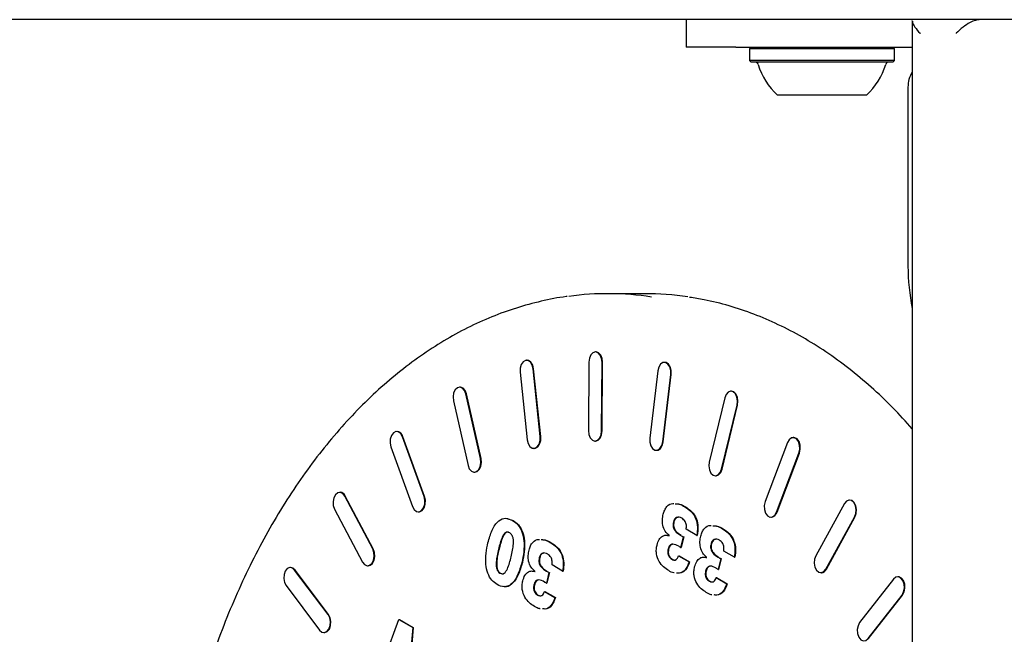
# Model space of a CAD drawing. Units: millimetres. Extents: x 521 to 1421, y 611 to 1318.
# Drawn here: x 1189 to 1204, y 1020 to 1029 of the extents above; entities that cross this region are included whole.
import ezdxf

# ---------------------------------------------------------------- set-up
doc = ezdxf.new("R2010")
doc.units = ezdxf.units.MM
doc.header["$LTSCALE"] = 100

msp = doc.modelspace()

# ---------------------------------------------------------------- linework, layer by layer
at = {"color": 7, "linetype": 'Continuous', "lineweight": 25}
for p, q in [((1198.94, 1028.56), (1198.94, 1028.16)), ((1202.22, 1028.56), (1202.245, 1028.559)), ((1202.237, 1028.538), (1202.237, 965.231)), ((1199.663, 1028.16), (1198.94, 1028.16)), ((1199.663, 1028.16), (1201.713, 1028.16)), ((1199.886, 1028.16), (1199.861, 1028.135)), ((1199.861, 1028.135), (1199.861, 1027.965)), ((1201.976, 1028.135), (1199.861, 1028.135)), ((1201.713, 1028.16), (1201.951, 1028.16)), ((1201.976, 1028.135), (1201.951, 1028.16)), ((1201.951, 1028.16), (1202.188, 1028.16)), ((1201.976, 1027.965), (1201.976, 1028.135)), ((1202.188, 1028.16), (1202.22, 1028.16)), ((1199.861, 1027.965), (1199.886, 1027.94)), ((1201.976, 1027.965), (1199.861, 1027.965)), ((1201.951, 1027.94), (1199.886, 1027.94)), ((1201.951, 1027.94), (1201.976, 1027.965)), ((1202.174, 1027.573), (1202.174, 1024.96)), ((1201.569, 1027.46), (1200.269, 1027.46)), ((1198.332, 1024.56), (1197.796, 1024.56)), ((1197.623, 1023.709), (1197.615, 1023.709)), ((1196.617, 1023.588), (1196.61, 1023.588)), ((1197.519, 1023.561), (1197.512, 1022.561)), ((1197.705, 1022.558), (1197.712, 1023.558)), ((1197.713, 1022.558), (1197.719, 1023.558)), ((1198.627, 1023.557), (1198.619, 1023.557)), ((1196.515, 1023.413), (1196.62, 1022.427)), ((1196.81, 1022.476), (1196.705, 1023.463)), ((1196.818, 1022.476), (1196.713, 1023.463)), ((1198.524, 1023.435), (1198.406, 1022.452)), ((1198.596, 1022.397), (1198.714, 1023.38)), ((1198.603, 1022.397), (1198.721, 1023.38)), ((1195.641, 1023.197), (1195.633, 1023.197)), ((1199.598, 1023.136), (1199.59, 1023.136)), ((1195.542, 1022.997), (1195.756, 1022.054)), ((1195.938, 1022.154), (1195.724, 1023.097)), ((1195.946, 1022.154), (1195.732, 1023.097)), ((1199.5, 1023.039), (1199.274, 1022.103)), ((1199.455, 1021.997), (1199.681, 1022.934)), ((1199.462, 1021.997), (1199.688, 1022.934)), ((1194.723, 1022.548), (1194.715, 1022.548)), ((1195.115, 1021.601), (1194.799, 1022.471)), ((1195.123, 1021.601), (1194.807, 1022.471)), ((1197.609, 1022.409), (1197.617, 1022.409)), ((1200.417, 1022.386), (1200.09, 1021.525)), ((1200.508, 1022.459), (1200.5, 1022.459)), ((1194.631, 1022.324), (1194.947, 1021.453)), ((1196.715, 1022.301), (1196.723, 1022.301)), ((1198.501, 1022.274), (1198.509, 1022.274)), ((1200.256, 1021.372), (1200.583, 1022.233)), ((1200.264, 1021.372), (1200.591, 1022.233)), ((1195.847, 1021.954), (1195.855, 1021.954)), ((1199.365, 1021.9), (1199.372, 1021.9)), ((1193.891, 1021.661), (1193.884, 1021.661)), ((1194.366, 1020.834), (1193.958, 1021.606)), ((1194.374, 1020.834), (1193.966, 1021.606)), ((1201.328, 1021.547), (1201.32, 1021.547)), ((1193.809, 1021.415), (1194.217, 1020.643)), ((1198.921, 1021.448), (1198.928, 1021.448)), ((1201.247, 1021.495), (1200.829, 1020.735)), ((1195.031, 1021.377), (1195.039, 1021.377)), ((1196.324, 1021.278), (1196.415, 1021.25)), ((1196.407, 1021.25), (1196.415, 1021.25)), ((1200.173, 1021.298), (1200.181, 1021.298)), ((1200.976, 1020.54), (1201.394, 1021.3)), ((1200.983, 1020.54), (1201.401, 1021.3)), ((1198.753, 1021.228), (1198.76, 1021.228)), ((1199.093, 1021.032), (1198.938, 1021.122)), ((1199.469, 1021.128), (1199.476, 1021.128)), ((1198.664, 1021.032), (1198.694, 1021.028)), ((1198.686, 1021.028), (1198.688, 1021.033)), ((1198.894, 1021.013), (1198.857, 1020.855)), ((1198.902, 1021.013), (1198.864, 1020.855)), ((1198.894, 1021.013), (1198.902, 1021.013)), ((1198.898, 1021.015), (1198.902, 1021.013)), ((1199.093, 1021.032), (1199.1, 1021.032)), ((1196.2, 1020.829), (1196.208, 1020.829)), ((1196.963, 1020.925), (1196.971, 1020.925)), ((1198.674, 1020.829), (1198.682, 1020.829)), ((1198.857, 1020.855), (1198.864, 1020.855)), ((1199.301, 1020.909), (1199.308, 1020.909)), ((1196.795, 1020.706), (1196.803, 1020.706)), ((1198.728, 1020.684), (1198.735, 1020.684)), ((1198.828, 1020.735), (1198.982, 1020.645)), ((1198.828, 1020.735), (1198.835, 1020.735)), ((1198.835, 1020.735), (1198.989, 1020.645)), ((1199.212, 1020.712), (1199.242, 1020.708)), ((1199.234, 1020.708), (1199.236, 1020.714)), ((1199.442, 1020.693), (1199.405, 1020.535)), ((1199.45, 1020.693), (1199.412, 1020.535)), ((1199.442, 1020.693), (1199.45, 1020.693)), ((1199.446, 1020.695), (1199.45, 1020.693)), ((1199.641, 1020.713), (1199.486, 1020.803)), ((1199.641, 1020.713), (1199.648, 1020.713)), ((1193.171, 1020.562), (1193.164, 1020.562)), ((1193.715, 1019.876), (1193.226, 1020.526)), ((1193.722, 1019.876), (1193.234, 1020.526)), ((1194.292, 1020.588), (1194.3, 1020.588)), ((1196.541, 1020.637), (1196.549, 1020.637)), ((1197.135, 1020.51), (1196.981, 1020.6)), ((1198.982, 1020.645), (1198.989, 1020.645)), ((1199.405, 1020.535), (1199.412, 1020.535)), ((1196.222, 1020.481), (1196.229, 1020.481)), ((1196.706, 1020.509), (1196.736, 1020.505)), ((1196.729, 1020.505), (1196.73, 1020.511)), ((1196.937, 1020.49), (1196.899, 1020.332)), ((1196.944, 1020.49), (1196.907, 1020.332)), ((1196.937, 1020.49), (1196.944, 1020.49)), ((1196.941, 1020.492), (1196.944, 1020.49)), ((1197.135, 1020.51), (1197.143, 1020.51)), ((1199.222, 1020.509), (1199.229, 1020.509)), ((1199.375, 1020.416), (1199.53, 1020.326)), ((1199.375, 1020.416), (1199.383, 1020.416)), ((1199.383, 1020.416), (1199.537, 1020.326)), ((1200.902, 1020.487), (1200.91, 1020.487)), ((1201.965, 1020.393), (1201.469, 1019.758)), ((1202.034, 1020.427), (1202.026, 1020.427)), ((1193.101, 1020.298), (1193.589, 1019.648)), ((1196.716, 1020.306), (1196.724, 1020.306)), ((1196.899, 1020.332), (1196.907, 1020.332)), ((1199.276, 1020.364), (1199.283, 1020.364)), ((1199.53, 1020.326), (1199.537, 1020.326)), ((1196.77, 1020.161), (1196.778, 1020.161)), ((1196.87, 1020.213), (1197.024, 1020.123)), ((1196.87, 1020.213), (1196.877, 1020.213)), ((1196.877, 1020.213), (1197.032, 1020.123)), ((1197.024, 1020.123), (1197.032, 1020.123)), ((1201.591, 1019.526), (1202.088, 1020.161)), ((1201.599, 1019.526), (1202.095, 1020.161)), ((1194.423, 1018.929), (1194.749, 1019.806)), ((1194.749, 1019.806), (1194.95, 1019.689)), ((1194.749, 1019.806), (1194.757, 1019.806)), ((1194.757, 1019.806), (1194.958, 1019.689)), ((1194.95, 1019.689), (1194.885, 1018.938)), ((1194.958, 1019.689), (1194.893, 1018.95)), ((1194.95, 1019.689), (1194.958, 1019.689)), ((1193.652, 1019.612), (1193.66, 1019.612))]:
    msp.add_line(p, q, dxfattribs=at)
at = {"color": 7, "linetype": 'Continuous', "lineweight": 25, "flags": 128}
for points in [[(1202.22, 1028.16), (1202.235, 1028.158), (1202.237, 1028.157)], [(1197.712, 1023.558), (1197.705, 1023.615), (1197.684, 1023.664), (1197.653, 1023.697), (1197.616, 1023.709), (1197.579, 1023.698), (1197.548, 1023.666), (1197.527, 1023.618), (1197.519, 1023.561)], [(1197.719, 1023.558), (1197.712, 1023.615), (1197.692, 1023.664), (1197.661, 1023.697), (1197.624, 1023.709), (1197.623, 1023.709)], [(1196.705, 1023.463), (1196.692, 1023.517), (1196.666, 1023.56), (1196.632, 1023.584), (1196.594, 1023.586), (1196.559, 1023.565), (1196.531, 1023.525), (1196.516, 1023.472), (1196.515, 1023.413)], [(1196.713, 1023.463), (1196.699, 1023.517), (1196.674, 1023.56), (1196.639, 1023.584), (1196.617, 1023.588)], [(1198.714, 1023.38), (1198.713, 1023.438), (1198.698, 1023.492), (1198.671, 1023.533), (1198.637, 1023.555), (1198.599, 1023.554), (1198.564, 1023.531), (1198.538, 1023.489), (1198.524, 1023.435)], [(1198.721, 1023.38), (1198.721, 1023.438), (1198.706, 1023.492), (1198.679, 1023.533), (1198.644, 1023.555), (1198.627, 1023.557)], [(1195.724, 1023.097), (1195.705, 1023.147), (1195.675, 1023.182), (1195.638, 1023.197), (1195.601, 1023.188), (1195.569, 1023.158), (1195.546, 1023.111), (1195.537, 1023.055), (1195.542, 1022.997)], [(1195.732, 1023.097), (1195.713, 1023.147), (1195.683, 1023.182), (1195.646, 1023.197), (1195.641, 1023.197)], [(1199.681, 1022.934), (1199.687, 1022.991), (1199.678, 1023.048), (1199.656, 1023.096), (1199.624, 1023.127), (1199.587, 1023.136), (1199.55, 1023.123), (1199.52, 1023.089), (1199.5, 1023.039)], [(1199.688, 1022.934), (1199.694, 1022.991), (1199.686, 1023.048), (1199.664, 1023.096), (1199.632, 1023.127), (1199.598, 1023.136)], [(1194.799, 1022.471), (1194.775, 1022.516), (1194.741, 1022.542), (1194.704, 1022.547), (1194.668, 1022.528), (1194.639, 1022.49), (1194.622, 1022.438), (1194.619, 1022.38), (1194.631, 1022.324)], [(1197.512, 1022.561), (1197.519, 1022.503), (1197.54, 1022.454), (1197.571, 1022.421), (1197.608, 1022.409), (1197.645, 1022.42), (1197.676, 1022.452), (1197.698, 1022.501), (1197.705, 1022.558)], [(1197.617, 1022.409), (1197.653, 1022.42), (1197.684, 1022.452), (1197.705, 1022.501), (1197.713, 1022.558)], [(1196.62, 1022.427), (1196.633, 1022.372), (1196.659, 1022.329), (1196.693, 1022.305), (1196.731, 1022.303), (1196.766, 1022.324), (1196.794, 1022.364), (1196.809, 1022.418), (1196.81, 1022.476)], [(1196.723, 1022.301), (1196.739, 1022.303), (1196.774, 1022.324), (1196.801, 1022.364), (1196.817, 1022.418), (1196.818, 1022.476)], [(1198.406, 1022.452), (1198.407, 1022.393), (1198.422, 1022.339), (1198.448, 1022.299), (1198.483, 1022.277), (1198.521, 1022.277), (1198.556, 1022.301), (1198.582, 1022.342), (1198.596, 1022.397)], [(1198.509, 1022.274), (1198.529, 1022.277), (1198.563, 1022.301), (1198.59, 1022.342), (1198.603, 1022.397)], [(1200.583, 1022.233), (1200.595, 1022.288), (1200.593, 1022.347), (1200.577, 1022.4), (1200.549, 1022.439), (1200.514, 1022.458), (1200.476, 1022.455), (1200.442, 1022.429), (1200.417, 1022.386)], [(1200.591, 1022.233), (1200.603, 1022.288), (1200.601, 1022.347), (1200.585, 1022.4), (1200.557, 1022.439), (1200.521, 1022.458), (1200.508, 1022.459)], [(1195.756, 1022.054), (1195.775, 1022.004), (1195.806, 1021.968), (1195.842, 1021.954), (1195.879, 1021.962), (1195.912, 1021.992), (1195.934, 1022.039), (1195.943, 1022.096), (1195.938, 1022.154)], [(1195.855, 1021.954), (1195.887, 1021.962), (1195.919, 1021.992), (1195.942, 1022.039), (1195.951, 1022.096), (1195.946, 1022.154)], [(1199.274, 1022.103), (1199.268, 1022.045), (1199.277, 1021.988), (1199.299, 1021.941), (1199.331, 1021.91), (1199.368, 1021.9), (1199.404, 1021.914), (1199.435, 1021.948), (1199.455, 1021.997)], [(1199.372, 1021.9), (1199.375, 1021.9), (1199.412, 1021.914), (1199.443, 1021.948), (1199.462, 1021.997)], [(1193.958, 1021.606), (1193.929, 1021.643), (1193.893, 1021.66), (1193.855, 1021.654), (1193.822, 1021.626), (1193.798, 1021.581), (1193.788, 1021.525), (1193.791, 1021.467), (1193.809, 1021.415)], [(1194.947, 1021.453), (1194.972, 1021.409), (1195.005, 1021.382), (1195.043, 1021.378), (1195.079, 1021.396), (1195.107, 1021.434), (1195.124, 1021.487), (1195.127, 1021.545), (1195.115, 1021.601)], [(1195.039, 1021.377), (1195.05, 1021.378), (1195.086, 1021.396), (1195.115, 1021.434), (1195.132, 1021.487), (1195.135, 1021.545), (1195.123, 1021.601)], [(1200.09, 1021.525), (1200.078, 1021.469), (1200.08, 1021.411), (1200.096, 1021.358), (1200.124, 1021.319), (1200.16, 1021.3), (1200.197, 1021.303), (1200.231, 1021.329), (1200.256, 1021.372)], [(1201.394, 1021.3), (1201.412, 1021.351), (1201.416, 1021.409), (1201.406, 1021.465), (1201.383, 1021.511), (1201.35, 1021.54), (1201.313, 1021.547), (1201.277, 1021.531), (1201.247, 1021.495)], [(1201.401, 1021.3), (1201.42, 1021.351), (1201.424, 1021.409), (1201.414, 1021.465), (1201.391, 1021.511), (1201.358, 1021.54), (1201.328, 1021.547)], [(1194.217, 1020.643), (1194.247, 1020.606), (1194.283, 1020.589), (1194.32, 1020.595), (1194.353, 1020.622), (1194.377, 1020.668), (1194.388, 1020.724), (1194.384, 1020.782), (1194.366, 1020.834)], [(1194.3, 1020.588), (1194.328, 1020.595), (1194.361, 1020.622), (1194.385, 1020.668), (1194.395, 1020.724), (1194.392, 1020.782), (1194.374, 1020.834)], [(1200.829, 1020.735), (1200.811, 1020.684), (1200.806, 1020.626), (1200.816, 1020.569), (1200.84, 1020.523), (1200.872, 1020.495), (1200.91, 1020.488), (1200.946, 1020.504), (1200.976, 1020.54)], [(1193.226, 1020.526), (1193.193, 1020.555), (1193.156, 1020.562), (1193.12, 1020.546), (1193.09, 1020.51), (1193.072, 1020.459), (1193.067, 1020.401), (1193.078, 1020.344), (1193.101, 1020.298)], [(1193.234, 1020.526), (1193.201, 1020.555), (1193.171, 1020.562)], [(1202.088, 1020.161), (1202.111, 1020.206), (1202.122, 1020.262), (1202.119, 1020.321), (1202.101, 1020.372), (1202.072, 1020.409), (1202.036, 1020.426), (1201.998, 1020.42), (1201.965, 1020.393)], [(1202.095, 1020.161), (1202.119, 1020.206), (1202.13, 1020.262), (1202.126, 1020.321), (1202.108, 1020.372), (1202.079, 1020.409), (1202.043, 1020.426), (1202.034, 1020.427)], [(1193.589, 1019.648), (1193.622, 1019.619), (1193.659, 1019.612), (1193.696, 1019.628), (1193.725, 1019.664), (1193.744, 1019.715), (1193.748, 1019.774), (1193.738, 1019.83), (1193.715, 1019.876)], [(1193.66, 1019.612), (1193.667, 1019.612), (1193.703, 1019.628), (1193.733, 1019.664), (1193.751, 1019.715), (1193.756, 1019.774), (1193.745, 1019.83), (1193.722, 1019.876)], [(1201.469, 1019.758), (1201.445, 1019.712), (1201.434, 1019.656), (1201.438, 1019.598), (1201.455, 1019.546), (1201.485, 1019.509), (1201.521, 1019.492), (1201.558, 1019.498), (1201.591, 1019.526)]]:
    msp.add_lwpolyline(points, dxfattribs=at)
at = {"color": 7, "linetype": 'Continuous', "lineweight": 25}
for centre, radius, start, end in [((1199.941, 1027.89), 0.05, 16.5288, 90), ((1200.919, 1028.18), 0.97, 196.5288, 227.9415), ((1200.919, 1028.18), 0.97, 312.0585, 343.4712), ((1201.897, 1027.89), 0.05, 90, 163.4712), ((1202.574, 1027.582), 0.4, 147.631, 181.3843), ((1205.133, 1024.954), 2.959, 179.8889, 191.882), ((1197.796, 1020.407), 4.153, 81.2098, 97.8813), ((1198.331, 1020.398), 4.162, 81.2783, 89.9832), ((1194.711, 1022.451), 0.0976, 12.2148, 83.2813), ((1193.886, 1021.576), 0.0852, 20.8575, 86.529), ((1200.17, 1021.394), 0.0961, 276.3193, 346.8944), ((1200.905, 1020.571), 0.084, 273.1582, 338.0608)]:
    msp.add_arc(centre, radius, start, end, dxfattribs=at)
for points, knots in [([(1215.796, 1028.56), (1215.614, 1028.56), (1215.25, 1028.56), (1214.586, 1028.56), (1213.844, 1028.56), (1213.009, 1028.56), (1212.084, 1028.56), (1211.073, 1028.56), (1209.989, 1028.56), (1208.708, 1028.56), (1207.207, 1028.56), (1205.464, 1028.56), (1203.629, 1028.56), (1201.695, 1028.56), (1199.666, 1028.56), (1197.547, 1028.56), (1195.364, 1028.56), (1193.057, 1028.56), (1190.625, 1028.56), (1188.07, 1028.56), (1185.463, 1028.56), (1182.811, 1028.56), (1180.119, 1028.56), (1177.39, 1028.56), (1174.626, 1028.56), (1171.46, 1028.56), (1167.881, 1028.56), (1163.878, 1028.56), (1159.935, 1028.56), (1156.06, 1028.56), (1152.26, 1028.56), (1148.433, 1028.56), (1144.585, 1028.56), (1140.715, 1028.56), (1137.183, 1028.56), (1134.934, 1028.56), (1133.988, 1028.56)], [0, 0, 0, 0, 0.019363, 0.038747, 0.058134, 0.077501, 0.097493, 0.117503, 0.137515, 0.157512, 0.184311, 0.211137, 0.237968, 0.264775, 0.292302, 0.319847, 0.347395, 0.374927, 0.404883, 0.434853, 0.464826, 0.494785, 0.524718, 0.55466, 0.584604, 0.614539, 0.656381, 0.698232, 0.740076, 0.778714, 0.817362, 0.856012, 0.894652, 0.933278, 0.971913, 1, 1, 1, 1]), ([(1202.24, 1028.538), (1202.24, 1028.531), (1202.24, 1028.51), (1202.276, 1028.447), (1202.321, 1028.391), (1202.351, 1028.36), (1202.352, 1028.36)], [0, 0, 0, 0, 0.174002, 0.546256, 0.996626, 1, 1, 1, 1]), ([(1203.223, 1028.56), (1203.202, 1028.558), (1203.156, 1028.553), (1203.069, 1028.514), (1202.97, 1028.448), (1202.907, 1028.391), (1202.878, 1028.36), (1202.877, 1028.36)], [0, 0, 0, 0, 0.16648, 0.370453, 0.654172, 0.997428, 1, 1, 1, 1]), ([(1197.203, 1024.518), (1197.198, 1024.518), (1197.071, 1024.505), (1196.823, 1024.452), (1196.46, 1024.356), (1196.101, 1024.226), (1195.748, 1024.065), (1195.401, 1023.875), (1195.061, 1023.654), (1194.731, 1023.405), (1194.41, 1023.127), (1194.099, 1022.822), (1193.801, 1022.491), (1193.515, 1022.134), (1193.243, 1021.754), (1192.986, 1021.35), (1192.744, 1020.925), (1192.519, 1020.48), (1192.31, 1020.016), (1192.119, 1019.535), (1191.946, 1019.038), (1191.793, 1018.539), (1191.708, 1018.201), (1191.666, 1018.037)], [0, 0, 0, 0, 0.001818, 0.051124, 0.100486, 0.14994, 0.199512, 0.249214, 0.29905, 0.349014, 0.399091, 0.449265, 0.499516, 0.549824, 0.600175, 0.650552, 0.700944, 0.751341, 0.801737, 0.852126, 0.902506, 0.952876, 1, 1, 1, 1]), ([(1202.237, 1022.587), (1202.143, 1022.692), (1201.949, 1022.907), (1201.639, 1023.199), (1201.314, 1023.471), (1200.979, 1023.715), (1200.635, 1023.929), (1200.284, 1024.112), (1199.927, 1024.266), (1199.565, 1024.386), (1199.252, 1024.467), (1199.059, 1024.495), (1198.988, 1024.506)], [0, 0, 0, 0, 0.100153, 0.20593, 0.311578, 0.417056, 0.522319, 0.627327, 0.732052, 0.836479, 0.940616, 1, 1, 1, 1]), ([(1198.604, 1021.34), (1198.61, 1021.361), (1198.623, 1021.405), (1198.667, 1021.47), (1198.717, 1021.501), (1198.752, 1021.496), (1198.756, 1021.495)], [0, 0, 0, 0, 0.2339286, 0.4675179, 0.9316131, 1, 1, 1, 1]), ([(1198.778, 1021.493), (1198.797, 1021.492), (1198.846, 1021.491), (1198.892, 1021.464), (1198.921, 1021.448)], [0, 0, 0, 0, 0.376822, 1, 1, 1, 1]), ([(1198.786, 1021.493), (1198.805, 1021.492), (1198.853, 1021.491), (1198.9, 1021.464), (1198.928, 1021.448)], [0, 0, 0, 0, 0.376822, 1, 1, 1, 1]), ([(1198.921, 1021.448), (1198.951, 1021.427), (1199.013, 1021.387), (1199.083, 1021.286), (1199.109, 1021.153), (1199.098, 1021.073), (1199.093, 1021.032)], [0, 0, 0, 0, 0.281106, 0.560407, 0.779721, 1, 1, 1, 1]), ([(1198.928, 1021.448), (1198.959, 1021.427), (1199.02, 1021.387), (1199.091, 1021.286), (1199.117, 1021.153), (1199.106, 1021.073), (1199.1, 1021.032)], [0, 0, 0, 0, 0.281106, 0.560407, 0.779721, 1, 1, 1, 1]), ([(1196.047, 1020.925), (1196.065, 1020.988), (1196.1, 1021.114), (1196.192, 1021.251), (1196.306, 1021.295), (1196.373, 1021.265), (1196.407, 1021.25)], [0, 0, 0, 0, 0.2810131, 0.5602492, 0.7796687, 1, 1, 1, 1]), ([(1196.407, 1021.25), (1196.434, 1021.231), (1196.488, 1021.193), (1196.548, 1021.087), (1196.577, 1020.947), (1196.573, 1020.791), (1196.552, 1020.688), (1196.541, 1020.637)], [0, 0, 0, 0, 0.186824, 0.373059, 0.55943, 0.779447, 1, 1, 1, 1]), ([(1196.415, 1021.25), (1196.442, 1021.231), (1196.495, 1021.193), (1196.556, 1021.087), (1196.585, 1020.947), (1196.581, 1020.791), (1196.559, 1020.688), (1196.549, 1020.637)], [0, 0, 0, 0, 0.186824, 0.373059, 0.55943, 0.779447, 1, 1, 1, 1]), ([(1198.688, 1021.033), (1198.668, 1021.051), (1198.63, 1021.086), (1198.595, 1021.171), (1198.588, 1021.261), (1198.598, 1021.314), (1198.604, 1021.34)], [0, 0, 0, 0, 0.2804117, 0.5594598, 0.7794144, 1, 1, 1, 1]), ([(1198.875, 1021.283), (1198.863, 1021.289), (1198.837, 1021.301), (1198.799, 1021.297), (1198.767, 1021.272), (1198.758, 1021.243), (1198.753, 1021.228)], [0, 0, 0, 0, 0.281072, 0.561193, 0.780687, 1, 1, 1, 1]), ([(1198.821, 1021.294), (1198.815, 1021.294), (1198.8, 1021.293), (1198.775, 1021.272), (1198.765, 1021.243), (1198.76, 1021.228)], [0, 0, 0, 0, 0.204393, 0.602361, 1, 1, 1, 1]), ([(1198.938, 1021.122), (1198.941, 1021.142), (1198.945, 1021.181), (1198.923, 1021.247), (1198.893, 1021.269), (1198.875, 1021.283)], [0, 0, 0, 0, 0.280489, 0.560402, 1, 1, 1, 1]), ([(1198.753, 1021.228), (1198.75, 1021.217), (1198.746, 1021.194), (1198.748, 1021.157), (1198.759, 1021.125), (1198.791, 1021.074), (1198.827, 1021.052), (1198.856, 1021.034)], [0, 0, 0, 0, 0.125147, 0.250053, 0.375023, 0.500304, 1, 1, 1, 1]), ([(1198.76, 1021.228), (1198.758, 1021.217), (1198.754, 1021.194), (1198.756, 1021.157), (1198.766, 1021.125), (1198.799, 1021.074), (1198.835, 1021.052), (1198.864, 1021.034)], [0, 0, 0, 0, 0.125147, 0.250053, 0.375023, 0.500304, 1, 1, 1, 1]), ([(1199.151, 1021.02), (1199.158, 1021.042), (1199.17, 1021.085), (1199.215, 1021.151), (1199.265, 1021.181), (1199.299, 1021.176), (1199.304, 1021.176)], [0, 0, 0, 0, 0.233929, 0.467518, 0.931613, 1, 1, 1, 1]), ([(1199.326, 1021.173), (1199.345, 1021.173), (1199.394, 1021.171), (1199.44, 1021.145), (1199.469, 1021.128)], [0, 0, 0, 0, 0.376822, 1, 1, 1, 1]), ([(1199.334, 1021.173), (1199.352, 1021.173), (1199.401, 1021.171), (1199.447, 1021.145), (1199.476, 1021.128)], [0, 0, 0, 0, 0.376822, 1, 1, 1, 1]), ([(1199.469, 1021.128), (1199.499, 1021.108), (1199.56, 1021.067), (1199.631, 1020.966), (1199.657, 1020.833), (1199.646, 1020.753), (1199.641, 1020.713)], [0, 0, 0, 0, 0.281106, 0.560407, 0.779721, 1, 1, 1, 1]), ([(1199.476, 1021.128), (1199.507, 1021.108), (1199.568, 1021.067), (1199.639, 1020.966), (1199.665, 1020.833), (1199.654, 1020.753), (1199.648, 1020.713)], [0, 0, 0, 0, 0.281106, 0.560407, 0.779721, 1, 1, 1, 1]), ([(1196.364, 1021.07), (1196.353, 1021.074), (1196.333, 1021.083), (1196.301, 1021.073), (1196.275, 1021.044), (1196.235, 1020.967), (1196.215, 1020.89), (1196.2, 1020.829)], [0, 0, 0, 0, 0.124933, 0.249407, 0.374271, 0.499533, 1, 1, 1, 1]), ([(1196.349, 1021.076), (1196.346, 1021.078), (1196.333, 1021.083), (1196.308, 1021.073), (1196.282, 1021.044), (1196.243, 1020.967), (1196.223, 1020.89), (1196.208, 1020.829)], [0, 0, 0, 0, 0.040297, 0.17681, 0.313752, 0.451129, 1, 1, 1, 1]), ([(1196.385, 1020.721), (1196.399, 1020.783), (1196.417, 1020.861), (1196.42, 1020.96), (1196.412, 1021.008), (1196.392, 1021.049), (1196.373, 1021.063), (1196.364, 1021.07)], [0, 0, 0, 0, 0.500486, 0.625731, 0.750553, 0.875052, 1, 1, 1, 1]), ([(1196.646, 1020.817), (1196.652, 1020.839), (1196.665, 1020.882), (1196.709, 1020.948), (1196.759, 1020.978), (1196.794, 1020.973), (1196.798, 1020.973)], [0, 0, 0, 0, 0.233929, 0.467518, 0.931613, 1, 1, 1, 1]), ([(1196.821, 1020.97), (1196.839, 1020.97), (1196.888, 1020.968), (1196.934, 1020.941), (1196.963, 1020.925)], [0, 0, 0, 0, 0.376822, 1, 1, 1, 1]), ([(1196.828, 1020.97), (1196.847, 1020.97), (1196.896, 1020.968), (1196.942, 1020.941), (1196.971, 1020.925)], [0, 0, 0, 0, 0.376822, 1, 1, 1, 1]), ([(1198.513, 1020.891), (1198.522, 1020.919), (1198.539, 1020.976), (1198.589, 1021.024), (1198.64, 1021.039), (1198.671, 1021.031), (1198.686, 1021.028)], [0, 0, 0, 0, 0.279743, 0.558875, 0.779245, 1, 1, 1, 1]), ([(1198.856, 1021.034), (1198.863, 1021.029), (1198.876, 1021.022), (1198.889, 1021.016), (1198.894, 1021.013)], [0, 0, 0, 0, 0.559993, 1, 1, 1, 1]), ([(1199.236, 1020.714), (1199.216, 1020.731), (1199.177, 1020.766), (1199.143, 1020.851), (1199.136, 1020.942), (1199.146, 1020.994), (1199.151, 1021.02)], [0, 0, 0, 0, 0.280412, 0.55946, 0.779414, 1, 1, 1, 1]), ([(1199.423, 1020.963), (1199.41, 1020.969), (1199.385, 1020.981), (1199.347, 1020.977), (1199.315, 1020.953), (1199.305, 1020.923), (1199.301, 1020.909)], [0, 0, 0, 0, 0.281072, 0.561193, 0.780687, 1, 1, 1, 1]), ([(1199.369, 1020.975), (1199.363, 1020.974), (1199.347, 1020.974), (1199.323, 1020.952), (1199.313, 1020.923), (1199.308, 1020.909)], [0, 0, 0, 0, 0.204393, 0.602361, 1, 1, 1, 1]), ([(1199.486, 1020.803), (1199.488, 1020.822), (1199.493, 1020.861), (1199.471, 1020.927), (1199.441, 1020.949), (1199.423, 1020.963)], [0, 0, 0, 0, 0.280489, 0.560402, 1, 1, 1, 1]), ([(1196.181, 1020.313), (1196.154, 1020.332), (1196.1, 1020.37), (1196.04, 1020.475), (1196.011, 1020.616), (1196.015, 1020.772), (1196.036, 1020.874), (1196.047, 1020.925)], [0, 0, 0, 0, 0.1868, 0.373062, 0.559447, 0.779448, 1, 1, 1, 1]), ([(1196.2, 1020.829), (1196.186, 1020.767), (1196.168, 1020.689), (1196.165, 1020.591), (1196.173, 1020.542), (1196.193, 1020.502), (1196.212, 1020.488), (1196.222, 1020.481)], [0, 0, 0, 0, 0.500422, 0.625683, 0.750538, 0.875111, 1, 1, 1, 1]), ([(1196.208, 1020.829), (1196.193, 1020.767), (1196.176, 1020.689), (1196.173, 1020.591), (1196.181, 1020.542), (1196.201, 1020.502), (1196.22, 1020.488), (1196.229, 1020.481)], [0, 0, 0, 0, 0.500422, 0.625683, 0.750538, 0.875111, 1, 1, 1, 1]), ([(1196.73, 1020.511), (1196.711, 1020.528), (1196.672, 1020.563), (1196.637, 1020.648), (1196.63, 1020.738), (1196.641, 1020.791), (1196.646, 1020.817)], [0, 0, 0, 0, 0.280412, 0.55946, 0.779414, 1, 1, 1, 1]), ([(1196.963, 1020.925), (1196.994, 1020.905), (1197.055, 1020.864), (1197.125, 1020.763), (1197.151, 1020.63), (1197.141, 1020.55), (1197.135, 1020.51)], [0, 0, 0, 0, 0.281106, 0.560407, 0.779721, 1, 1, 1, 1]), ([(1196.971, 1020.925), (1197.001, 1020.905), (1197.063, 1020.864), (1197.133, 1020.763), (1197.159, 1020.63), (1197.148, 1020.55), (1197.143, 1020.51)], [0, 0, 0, 0, 0.281106, 0.560407, 0.779721, 1, 1, 1, 1]), ([(1198.684, 1020.518), (1198.659, 1020.534), (1198.608, 1020.567), (1198.541, 1020.646), (1198.504, 1020.742), (1198.501, 1020.829), (1198.509, 1020.87), (1198.513, 1020.891)], [0, 0, 0, 0, 0.25087, 0.501134, 0.749578, 0.874699, 1, 1, 1, 1]), ([(1198.674, 1020.829), (1198.671, 1020.811), (1198.665, 1020.777), (1198.685, 1020.716), (1198.711, 1020.696), (1198.728, 1020.684)], [0, 0, 0, 0, 0.2802715, 0.5601754, 1, 1, 1, 1]), ([(1198.83, 1020.873), (1198.801, 1020.888), (1198.765, 1020.908), (1198.72, 1020.901), (1198.699, 1020.887), (1198.683, 1020.861), (1198.677, 1020.839), (1198.674, 1020.829)], [0, 0, 0, 0, 0.499559, 0.62477, 0.749669, 0.874732, 1, 1, 1, 1]), ([(1198.682, 1020.829), (1198.679, 1020.811), (1198.673, 1020.777), (1198.692, 1020.716), (1198.719, 1020.696), (1198.735, 1020.684)], [0, 0, 0, 0, 0.280272, 0.560175, 1, 1, 1, 1]), ([(1198.739, 1020.902), (1198.735, 1020.901), (1198.724, 1020.9), (1198.707, 1020.886), (1198.691, 1020.861), (1198.685, 1020.839), (1198.682, 1020.829)], [0, 0, 0, 0, 0.143428, 0.428545, 0.714038, 1, 1, 1, 1]), ([(1198.857, 1020.855), (1198.852, 1020.859), (1198.843, 1020.864), (1198.834, 1020.87), (1198.83, 1020.873)], [0, 0, 0, 0, 0.5599844, 1, 1, 1, 1]), ([(1199.301, 1020.909), (1199.298, 1020.897), (1199.294, 1020.874), (1199.296, 1020.838), (1199.307, 1020.805), (1199.339, 1020.755), (1199.375, 1020.732), (1199.404, 1020.714)], [0, 0, 0, 0, 0.125147, 0.250053, 0.375023, 0.500304, 1, 1, 1, 1]), ([(1199.308, 1020.909), (1199.306, 1020.897), (1199.301, 1020.874), (1199.304, 1020.838), (1199.314, 1020.805), (1199.347, 1020.755), (1199.383, 1020.732), (1199.412, 1020.714)], [0, 0, 0, 0, 0.125147, 0.250053, 0.375023, 0.500304, 1, 1, 1, 1]), ([(1196.222, 1020.481), (1196.232, 1020.477), (1196.252, 1020.467), (1196.284, 1020.477), (1196.31, 1020.506), (1196.35, 1020.583), (1196.37, 1020.66), (1196.385, 1020.721)], [0, 0, 0, 0, 0.124906, 0.249503, 0.374312, 0.499557, 1, 1, 1, 1]), ([(1196.795, 1020.706), (1196.793, 1020.694), (1196.788, 1020.671), (1196.79, 1020.635), (1196.801, 1020.602), (1196.834, 1020.551), (1196.87, 1020.529), (1196.899, 1020.511)], [0, 0, 0, 0, 0.125147, 0.250053, 0.375023, 0.500304, 1, 1, 1, 1]), ([(1196.918, 1020.76), (1196.905, 1020.766), (1196.879, 1020.778), (1196.842, 1020.774), (1196.81, 1020.749), (1196.8, 1020.72), (1196.795, 1020.706)], [0, 0, 0, 0, 0.2810723, 0.5611931, 0.7806872, 1, 1, 1, 1]), ([(1196.803, 1020.706), (1196.8, 1020.694), (1196.796, 1020.671), (1196.798, 1020.635), (1196.809, 1020.602), (1196.841, 1020.551), (1196.877, 1020.529), (1196.906, 1020.511)], [0, 0, 0, 0, 0.125147, 0.250053, 0.375023, 0.500304, 1, 1, 1, 1]), ([(1196.863, 1020.772), (1196.858, 1020.771), (1196.842, 1020.771), (1196.817, 1020.749), (1196.808, 1020.72), (1196.803, 1020.706)], [0, 0, 0, 0, 0.204393, 0.602361, 1, 1, 1, 1]), ([(1196.981, 1020.6), (1196.983, 1020.619), (1196.987, 1020.658), (1196.965, 1020.724), (1196.936, 1020.746), (1196.918, 1020.76)], [0, 0, 0, 0, 0.280489, 0.560402, 1, 1, 1, 1]), ([(1198.728, 1020.684), (1198.738, 1020.679), (1198.759, 1020.668), (1198.791, 1020.673), (1198.815, 1020.699), (1198.823, 1020.723), (1198.828, 1020.735)], [0, 0, 0, 0, 0.28074, 0.559821, 0.779593, 1, 1, 1, 1]), ([(1198.735, 1020.684), (1198.746, 1020.678), (1198.763, 1020.668), (1198.78, 1020.674), (1198.787, 1020.676)], [0, 0, 0, 0, 0.628672, 1, 1, 1, 1]), ([(1199.061, 1020.571), (1199.07, 1020.599), (1199.087, 1020.656), (1199.136, 1020.704), (1199.188, 1020.719), (1199.219, 1020.712), (1199.234, 1020.708)], [0, 0, 0, 0, 0.279743, 0.558875, 0.779245, 1, 1, 1, 1]), ([(1199.404, 1020.714), (1199.411, 1020.71), (1199.424, 1020.702), (1199.437, 1020.696), (1199.442, 1020.693)], [0, 0, 0, 0, 0.559993, 1, 1, 1, 1]), ([(1196.541, 1020.637), (1196.523, 1020.574), (1196.488, 1020.448), (1196.396, 1020.311), (1196.282, 1020.268), (1196.215, 1020.298), (1196.181, 1020.313)], [0, 0, 0, 0, 0.2810402, 0.5602648, 0.7796752, 1, 1, 1, 1]), ([(1196.549, 1020.637), (1196.531, 1020.573), (1196.496, 1020.447), (1196.404, 1020.316), (1196.32, 1020.271), (1196.283, 1020.284), (1196.28, 1020.285)], [0, 0, 0, 0, 0.350535, 0.698806, 0.972472, 1, 1, 1, 1]), ([(1198.982, 1020.645), (1198.965, 1020.602), (1198.931, 1020.516), (1198.853, 1020.474), (1198.81, 1020.48), (1198.798, 1020.482)], [0, 0, 0, 0, 0.423591, 0.847279, 1, 1, 1, 1]), ([(1198.989, 1020.645), (1198.972, 1020.602), (1198.938, 1020.516), (1198.86, 1020.474), (1198.817, 1020.48), (1198.806, 1020.482)], [0, 0, 0, 0, 0.423591, 0.847279, 1, 1, 1, 1]), ([(1199.232, 1020.198), (1199.207, 1020.215), (1199.156, 1020.248), (1199.089, 1020.326), (1199.052, 1020.422), (1199.049, 1020.509), (1199.057, 1020.551), (1199.061, 1020.571)], [0, 0, 0, 0, 0.25087, 0.501134, 0.749578, 0.874699, 1, 1, 1, 1]), ([(1199.377, 1020.553), (1199.349, 1020.569), (1199.313, 1020.588), (1199.268, 1020.582), (1199.247, 1020.567), (1199.231, 1020.541), (1199.225, 1020.52), (1199.222, 1020.509)], [0, 0, 0, 0, 0.499559, 0.62477, 0.749669, 0.874732, 1, 1, 1, 1]), ([(1199.287, 1020.582), (1199.283, 1020.581), (1199.272, 1020.58), (1199.254, 1020.567), (1199.238, 1020.541), (1199.232, 1020.52), (1199.229, 1020.509)], [0, 0, 0, 0, 0.143428, 0.428545, 0.714038, 1, 1, 1, 1]), ([(1199.405, 1020.535), (1199.4, 1020.539), (1199.39, 1020.545), (1199.381, 1020.55), (1199.377, 1020.553)], [0, 0, 0, 0, 0.559984, 1, 1, 1, 1]), ([(1196.229, 1020.481), (1196.24, 1020.476), (1196.254, 1020.468), (1196.268, 1020.473), (1196.272, 1020.475)], [0, 0, 0, 0, 0.714634, 1, 1, 1, 1]), ([(1196.555, 1020.368), (1196.564, 1020.396), (1196.582, 1020.453), (1196.631, 1020.501), (1196.682, 1020.516), (1196.713, 1020.509), (1196.729, 1020.505)], [0, 0, 0, 0, 0.279743, 0.558875, 0.779245, 1, 1, 1, 1]), ([(1196.872, 1020.35), (1196.843, 1020.366), (1196.807, 1020.385), (1196.762, 1020.379), (1196.741, 1020.364), (1196.725, 1020.338), (1196.719, 1020.317), (1196.716, 1020.306)], [0, 0, 0, 0, 0.499559, 0.62477, 0.749669, 0.874732, 1, 1, 1, 1]), ([(1196.781, 1020.379), (1196.777, 1020.378), (1196.766, 1020.377), (1196.749, 1020.363), (1196.733, 1020.338), (1196.727, 1020.317), (1196.724, 1020.306)], [0, 0, 0, 0, 0.143428, 0.428545, 0.714038, 1, 1, 1, 1]), ([(1196.899, 1020.511), (1196.906, 1020.507), (1196.918, 1020.499), (1196.931, 1020.493), (1196.937, 1020.49)], [0, 0, 0, 0, 0.559993, 1, 1, 1, 1]), ([(1198.763, 1020.485), (1198.761, 1020.485), (1198.734, 1020.487), (1198.708, 1020.503), (1198.684, 1020.518)], [0, 0, 0, 0, 0.076295, 1, 1, 1, 1]), ([(1199.222, 1020.509), (1199.219, 1020.492), (1199.213, 1020.457), (1199.232, 1020.396), (1199.259, 1020.376), (1199.276, 1020.364)], [0, 0, 0, 0, 0.280272, 0.560175, 1, 1, 1, 1]), ([(1199.229, 1020.509), (1199.227, 1020.492), (1199.221, 1020.457), (1199.24, 1020.396), (1199.267, 1020.376), (1199.283, 1020.364)], [0, 0, 0, 0, 0.2802715, 0.5601754, 1, 1, 1, 1]), ([(1199.276, 1020.364), (1199.286, 1020.359), (1199.307, 1020.349), (1199.339, 1020.354), (1199.363, 1020.38), (1199.371, 1020.404), (1199.375, 1020.416)], [0, 0, 0, 0, 0.28074, 0.559821, 0.779593, 1, 1, 1, 1]), ([(1196.727, 1019.995), (1196.701, 1020.011), (1196.65, 1020.045), (1196.583, 1020.123), (1196.546, 1020.219), (1196.543, 1020.306), (1196.551, 1020.348), (1196.555, 1020.368)], [0, 0, 0, 0, 0.25087, 0.501134, 0.749578, 0.874699, 1, 1, 1, 1]), ([(1196.716, 1020.306), (1196.713, 1020.288), (1196.708, 1020.254), (1196.727, 1020.193), (1196.754, 1020.173), (1196.77, 1020.161)], [0, 0, 0, 0, 0.280272, 0.560175, 1, 1, 1, 1]), ([(1196.724, 1020.306), (1196.721, 1020.288), (1196.715, 1020.254), (1196.735, 1020.193), (1196.761, 1020.173), (1196.778, 1020.161)], [0, 0, 0, 0, 0.280272, 0.560175, 1, 1, 1, 1]), ([(1196.899, 1020.332), (1196.894, 1020.336), (1196.885, 1020.342), (1196.876, 1020.347), (1196.872, 1020.35)], [0, 0, 0, 0, 0.559984, 1, 1, 1, 1]), ([(1199.283, 1020.364), (1199.294, 1020.358), (1199.311, 1020.349), (1199.328, 1020.354), (1199.335, 1020.356)], [0, 0, 0, 0, 0.628672, 1, 1, 1, 1]), ([(1199.53, 1020.326), (1199.513, 1020.283), (1199.478, 1020.197), (1199.401, 1020.154), (1199.358, 1020.161), (1199.346, 1020.162)], [0, 0, 0, 0, 0.423591, 0.847279, 1, 1, 1, 1]), ([(1199.537, 1020.326), (1199.52, 1020.283), (1199.486, 1020.197), (1199.408, 1020.154), (1199.365, 1020.161), (1199.354, 1020.162)], [0, 0, 0, 0, 0.423591, 0.847279, 1, 1, 1, 1]), ([(1196.77, 1020.161), (1196.781, 1020.156), (1196.802, 1020.146), (1196.833, 1020.151), (1196.858, 1020.177), (1196.866, 1020.201), (1196.87, 1020.213)], [0, 0, 0, 0, 0.2807398, 0.5598211, 0.7795931, 1, 1, 1, 1]), ([(1196.778, 1020.161), (1196.788, 1020.155), (1196.805, 1020.146), (1196.823, 1020.151), (1196.829, 1020.153)], [0, 0, 0, 0, 0.628672, 1, 1, 1, 1]), ([(1197.024, 1020.123), (1197.007, 1020.08), (1196.973, 1019.994), (1196.895, 1019.951), (1196.852, 1019.958), (1196.841, 1019.959)], [0, 0, 0, 0, 0.4235911, 0.8472789, 1, 1, 1, 1]), ([(1197.032, 1020.123), (1197.015, 1020.08), (1196.981, 1019.994), (1196.903, 1019.951), (1196.86, 1019.958), (1196.848, 1019.959)], [0, 0, 0, 0, 0.4235911, 0.8472789, 1, 1, 1, 1]), ([(1199.311, 1020.165), (1199.309, 1020.165), (1199.282, 1020.167), (1199.256, 1020.183), (1199.232, 1020.198)], [0, 0, 0, 0, 0.076295, 1, 1, 1, 1]), ([(1196.806, 1019.962), (1196.804, 1019.962), (1196.776, 1019.964), (1196.751, 1019.98), (1196.727, 1019.995)], [0, 0, 0, 0, 0.076295, 1, 1, 1, 1])]:
    msp.add_open_spline(points, degree=3, knots=knots, dxfattribs=at)

doc.saveas('drawing.dxf')
